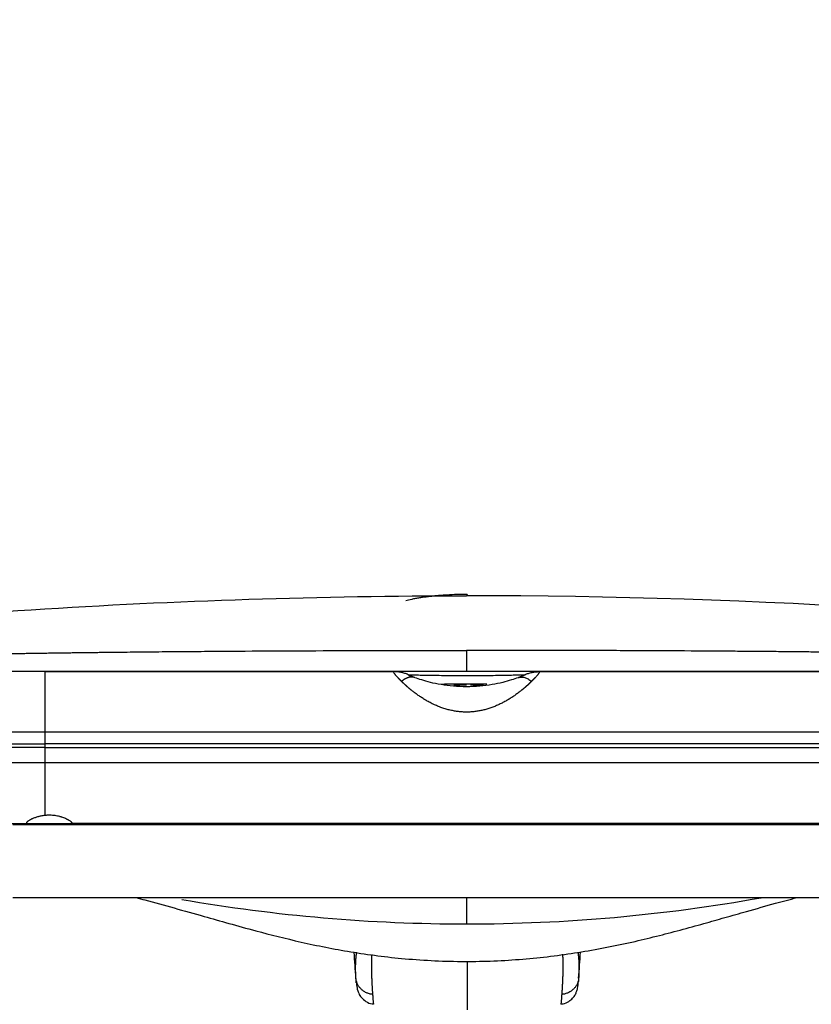
# Model space of a CAD drawing. Units: millimetres. Extents: x 0 to 2076, y -51 to 1960.
# Drawn here: x 223 to 327, y 1700 to 1830 of the extents above; entities that cross this region are included whole.
import ezdxf

# ---------------------------------------------------------------- set-up
doc = ezdxf.new("R2010")
doc.units = ezdxf.units.MM
doc.header["$PDMODE"] = 3
doc.layers.add('contour', color=2, linetype='Continuous')
doc.layers.add('mark', color=6, linetype='Continuous')
doc.styles.get("Standard").update_dxf_attribs({"font": 'txt.shx', "bigfont": 'bigfont.shx'})
doc.dimstyles.new('ISO-25', dxfattribs={"dimscale": 7, "dimtxt": 3.5, "dimasz": 3.5, "dimexe": 1.2, "dimexo": 1.2, "dimgap": 1.2, "dimtad": 1, "dimtoh": 1, "dimdsep": 46, "dimtxsty": 'Standard', "dimblk": 'OPEN30', "dimcen": 2.7, "dimclrd": 256, "dimclre": 256, "dimclrt": 3, "dimazin": 2, "dimtfac": 1, "dimtmove": 0, "dimatfit": 3, "dimldrblk": 'OPEN30', "dimfxl": 1, "dimarcsym": 0})

# ---------------------------------------------------------------- blocks, each defined once
blk = doc.blocks.new('_Open30')
at = {"color": 0, "linetype": 'ByBlock', "lineweight": -2}
for p, q in [((-1, 0.2679), (0, 0)), ((0, 0), (-1, -0.2679)), ((0, 0), (-1, 0))]:
    blk.add_line(p, q, dxfattribs=at)
blk = doc.blocks.new('*D46')
at = {"layer": 'Defpoints', "color": 0}
for p in [(409.1, 1860.32), (154.1, 1736.26), (409.1, 1736.26)]:
    blk.add_point(p, dxfattribs=at)
at = {"layer": 'mark', "lineweight": -2}
for p, q in [((154.1, 1744.66), (154.1, 1868.72)), ((409.1, 1744.66), (409.1, 1868.72)), ((178.6, 1860.32), (384.6, 1860.32))]:
    blk.add_line(p, q, dxfattribs=at)
at = {"layer": 'mark', "lineweight": -2, "xscale": 24.5, "yscale": 24.5, "zscale": 24.5, "rotation": 180}
blk.add_blockref('_Open30', (154.1, 1860.32), dxfattribs=at)
at = {"layer": 'mark', "lineweight": -2, "xscale": 24.5, "yscale": 24.5, "zscale": 24.5}
blk.add_blockref('_Open30', (409.1, 1860.32), dxfattribs=at)
at = {"layer": 'mark', "color": 3, "insert": (281.6, 1880.97), "char_height": 24.5, "attachment_point": 5}
blk.add_mtext('255', dxfattribs=at)

msp = doc.modelspace()

# ---------------------------------------------------------------- linework, layer by layer
at = {"layer": 'contour'}
for p, q in [((281.603, 1744.264), (219.238, 1744.264)), ((226.012, 1744.264), (271.988, 1744.264)), ((226.012, 1744.264), (226.012, 1736.264)), ((343.966, 1744.264), (281.603, 1744.264)), ((291.216, 1744.264), (337.192, 1744.264)), ((226.012, 1736.264), (190.148, 1736.264)), ((226.012, 1736.264), (226.012, 1734.764)), ((337.192, 1736.264), (226.012, 1736.264)), ((190.148, 1734.764), (226.012, 1734.764)), ((226.012, 1734.264), (190.148, 1734.264)), ((226.012, 1734.764), (226.012, 1734.264)), ((337.192, 1734.764), (226.012, 1734.764)), ((226.012, 1734.264), (337.192, 1734.264)), ((226.012, 1734.264), (226.012, 1732.264)), ((190.148, 1732.264), (226.012, 1732.264)), ((226.012, 1732.264), (226.012, 1725.303)), ((226.012, 1732.264), (337.192, 1732.264)), ((195.886, 1724.264), (223.795, 1724.264)), ((221.802, 1724.115), (341.402, 1724.115)), ((223.795, 1724.264), (229.43, 1724.264)), ((333.774, 1724.264), (229.43, 1724.264)), ((341.402, 1714.464), (221.802, 1714.464)), ((281.602, 1714.406), (281.602, 1711.008))]:
    msp.add_line(p, q, dxfattribs=at)
for centre, radius, start, end in [((281.602, 1531.32), 211.293, 90, 90.9038), ((281.602, 1531.32), 211.293, 89.2771, 90), ((281.602, 1931.008), 220, 260.17493, 270), ((281.602, 1931.008), 220, 270, 280.16922)]:
    msp.add_arc(centre, radius, start, end, dxfattribs=at)
for points in [[(167.093, 1746.921), (176.583, 1748.143), (195.602, 1750.284), (224.22, 1752.579), (252.896, 1753.958), (272.033, 1754.264), (281.602, 1754.264)], [(396.106, 1746.88), (358.147, 1751.81), (319.874, 1754.264), (281.602, 1754.264)], [(281.602, 1742.461), (281.044, 1742.461), (280.485, 1742.459), (279.927, 1742.454)], [(283.858, 1742.449), (283.286, 1742.455), (282.713, 1742.459), (282.141, 1742.46)], [(267.027, 1703.858), (266.942, 1704.991), (266.864, 1706.124), (266.793, 1707.258)], [(296.378, 1703.858), (296.463, 1704.999), (296.541, 1706.141), (296.613, 1707.282)]]:
    msp.add_open_spline(points, degree=3, dxfattribs=at)
for points, knots in [([(281.702, 1754.446), (281.474, 1754.446), (281.022, 1754.442), (280.574, 1754.431), (279.906, 1754.41), (279.465, 1754.39), (278.811, 1754.35), (278.595, 1754.335), (278.272, 1754.311), (278.164, 1754.302), (277.951, 1754.285), (277.845, 1754.275), (277.531, 1754.247), (277.326, 1754.227), (276.921, 1754.185), (276.722, 1754.162), (276.332, 1754.115), (276.14, 1754.09), (275.764, 1754.037), (275.58, 1754.01), (275.308, 1753.966), (275.219, 1753.951), (275.041, 1753.92), (274.954, 1753.904), (274.696, 1753.856), (274.53, 1753.823), (274.093, 1753.728), (273.833, 1753.664), (273.589, 1753.594)], [0, 0, 0, 0, 0.0729355, 0.1458709, 0.1458709, 0.2917419, 0.2917419, 0.3646773, 0.3646773, 0.4011451, 0.4011451, 0.4376128, 0.4376128, 0.5105483, 0.5105483, 0.5834837, 0.5834837, 0.6564192, 0.6564192, 0.7293547, 0.7293547, 0.7658224, 0.7658224, 0.8022901, 0.8022901, 0.8752256, 0.8752256, 1, 1, 1, 1]), ([(281.702, 1754.446), (281.702, 1754.418), (281.702, 1754.356), (281.702, 1754.295), (281.702, 1754.262)], [0, 0, 0, 0, 0.4618181, 1, 1, 1, 1]), ([(219.093, 1746.601), (219.329, 1746.606), (219.803, 1746.614), (220.515, 1746.627), (221.23, 1746.639), (221.947, 1746.651), (222.666, 1746.663), (223.387, 1746.674), (224.111, 1746.686), (224.837, 1746.697), (225.565, 1746.708), (226.296, 1746.719), (227.029, 1746.73), (227.765, 1746.74), (228.503, 1746.75), (229.243, 1746.76), (229.986, 1746.77), (230.731, 1746.78), (231.478, 1746.789), (232.228, 1746.798), (232.981, 1746.808), (233.735, 1746.816), (234.492, 1746.825), (235.252, 1746.834), (236.873, 1746.851), (239.371, 1746.877), (242.761, 1746.908), (246.198, 1746.936), (250.962, 1746.971), (257.097, 1747.006), (262.773, 1747.03), (266.697, 1747.042), (268.81, 1747.048), (270.929, 1747.053), (273.052, 1747.057), (275.181, 1747.06), (277.316, 1747.062), (279.457, 1747.064), (280.886, 1747.064), (281.602, 1747.064)], [0, 0, 0, 0, 0.0113568, 0.0227505, 0.0341812, 0.0456488, 0.0571536, 0.0686956, 0.080275, 0.0918917, 0.103546, 0.1152379, 0.1269675, 0.1387349, 0.1505403, 0.1623837, 0.1742653, 0.1861852, 0.1981434, 0.2101401, 0.2221755, 0.2342495, 0.2463625, 0.2585143, 0.2707053, 0.3241817, 0.3784009, 0.4333745, 0.4891144, 0.607039, 0.7278138, 0.7615386, 0.7953423, 0.8292281, 0.8631992, 0.8972586, 0.9314098, 0.9656558, 1, 1, 1, 1]), ([(344.114, 1746.607), (343.877, 1746.611), (343.407, 1746.619), (342.703, 1746.632), (342.004, 1746.644), (341.31, 1746.656), (340.621, 1746.667), (339.937, 1746.679), (339.258, 1746.689), (338.583, 1746.7), (337.914, 1746.71), (337.249, 1746.72), (336.59, 1746.73), (335.935, 1746.74), (335.285, 1746.749), (334.64, 1746.758), (334, 1746.767), (333.365, 1746.775), (332.734, 1746.783), (332.109, 1746.791), (331.488, 1746.799), (330.873, 1746.807), (330.262, 1746.814), (329.218, 1746.826), (327.7, 1746.844), (325.666, 1746.865), (323.514, 1746.887), (321.244, 1746.908), (318.856, 1746.928), (316.349, 1746.947), (312.362, 1746.975), (306.505, 1747.009), (300.194, 1747.035), (295, 1747.049), (291.521, 1747.056), (288.552, 1747.061), (286.093, 1747.063), (284.143, 1747.064), (282.703, 1747.064), (281.912, 1747.064), (281.602, 1747.064)], [0, 0, 0, 0, 0.0113376, 0.0225967, 0.0337773, 0.0448795, 0.0559032, 0.0668485, 0.0777154, 0.0885039, 0.099214, 0.1098458, 0.1203993, 0.1308745, 0.1412714, 0.1515901, 0.1618305, 0.1719926, 0.1820765, 0.1920823, 0.2020098, 0.2118591, 0.2216303, 0.2313234, 0.2619621, 0.294493, 0.3289157, 0.3652299, 0.4034354, 0.443532, 0.4855197, 0.5947756, 0.7246137, 0.7884059, 0.8440463, 0.8915361, 0.9308761, 0.9620667, 0.9851079, 1, 1, 1, 1]), ([(271.988, 1744.264), (271.987, 1744.264), (271.985, 1744.264), (271.983, 1744.264), (271.98, 1744.263), (271.978, 1744.263), (271.976, 1744.262), (271.974, 1744.261), (271.972, 1744.26), (271.971, 1744.258), (271.969, 1744.257), (271.968, 1744.255), (271.967, 1744.253), (271.966, 1744.251), (271.965, 1744.249), (271.965, 1744.246), (271.964, 1744.244), (271.964, 1744.241), (271.964, 1744.238), (271.965, 1744.235), (271.965, 1744.231), (271.966, 1744.228), (271.966, 1744.224), (271.967, 1744.22), (271.968, 1744.216), (271.97, 1744.212), (271.971, 1744.207), (271.973, 1744.203), (271.975, 1744.198), (271.977, 1744.193), (271.979, 1744.188), (271.982, 1744.182), (271.989, 1744.166), (272.005, 1744.135), (272.037, 1744.081), (272.084, 1744.014), (272.141, 1743.938), (272.208, 1743.855), (272.285, 1743.764), (272.379, 1743.659), (272.458, 1743.573), (272.513, 1743.514), (272.537, 1743.488), (272.563, 1743.461), (272.589, 1743.433), (272.617, 1743.404), (272.645, 1743.374), (272.675, 1743.343), (272.706, 1743.311), (272.737, 1743.279), (272.77, 1743.245), (272.804, 1743.21), (272.839, 1743.174), (272.875, 1743.138), (272.913, 1743.1), (272.951, 1743.061), (272.99, 1743.021), (273.018, 1742.994), (273.031, 1742.98)], [0, 0, 0, 0, 0.0079689, 0.0159396, 0.0239125, 0.0318878, 0.039866, 0.0478466, 0.0558295, 0.0638144, 0.071801, 0.0797891, 0.0877788, 0.0957698, 0.1037622, 0.111756, 0.1197509, 0.1277468, 0.1357434, 0.1437406, 0.151738, 0.1597355, 0.1677328, 0.1757296, 0.1837256, 0.1917207, 0.1997148, 0.2077082, 0.2157008, 0.2236926, 0.2316836, 0.2396736, 0.2476625, 0.302267, 0.3603207, 0.4216391, 0.4860281, 0.541508, 0.6010092, 0.6643474, 0.7313821, 0.7449152, 0.7587414, 0.7728585, 0.7872644, 0.8019573, 0.8169351, 0.8321958, 0.8477372, 0.8635576, 0.8796554, 0.8960292, 0.9126782, 0.9296011, 0.9467961, 0.9642617, 0.9819966, 1, 1, 1, 1]), ([(291.216, 1744.264), (291.213, 1744.264), (291.206, 1744.264), (291.196, 1744.264), (291.185, 1744.264), (291.174, 1744.264), (291.162, 1744.264), (291.15, 1744.264), (291.137, 1744.264), (291.123, 1744.264), (291.109, 1744.264), (291.094, 1744.264), (291.078, 1744.264), (291.062, 1744.264), (291.045, 1744.264), (291.028, 1744.264), (291.009, 1744.264), (290.99, 1744.264), (290.97, 1744.264), (290.95, 1744.264), (290.928, 1744.264), (290.906, 1744.264), (290.883, 1744.264), (290.858, 1744.264), (290.802, 1744.264), (290.706, 1744.264), (290.559, 1744.264), (290.393, 1744.264), (290.252, 1744.264), (290.115, 1744.264), (289.955, 1744.264), (289.681, 1744.264), (289.357, 1744.264), (289.025, 1744.264), (288.732, 1744.264), (288.427, 1744.264), (288.176, 1744.264), (287.984, 1744.264), (287.853, 1744.264), (287.715, 1744.264), (287.57, 1744.264), (287.386, 1744.264), (287.092, 1744.264), (286.724, 1744.264), (286.305, 1744.264), (285.894, 1744.264), (285.499, 1744.264), (285.107, 1744.264), (284.747, 1744.264), (284.362, 1744.264), (283.976, 1744.264), (283.599, 1744.264), (283.167, 1744.264), (282.628, 1744.264), (282.026, 1744.264), (281.468, 1744.264), (280.993, 1744.264), (280.544, 1744.264), (280.081, 1744.264), (279.62, 1744.264), (279.182, 1744.264), (278.716, 1744.264), (278.154, 1744.264), (277.521, 1744.264), (276.959, 1744.264), (276.54, 1744.264), (276.233, 1744.264), (275.909, 1744.264), (275.603, 1744.264), (275.306, 1744.264), (275.068, 1744.264), (274.852, 1744.264), (274.563, 1744.264), (274.283, 1744.264), (274.014, 1744.264), (273.825, 1744.264), (273.639, 1744.264), (273.411, 1744.264), (273.156, 1744.264), (272.907, 1744.264), (272.73, 1744.264), (272.61, 1744.264), (272.519, 1744.264), (272.432, 1744.264), (272.361, 1744.264), (272.306, 1744.264), (272.266, 1744.264), (272.228, 1744.264), (272.193, 1744.264), (272.16, 1744.264), (272.13, 1744.264), (272.101, 1744.264), (272.075, 1744.264), (272.051, 1744.264), (272.028, 1744.264), (272.007, 1744.264), (271.994, 1744.264), (271.988, 1744.264)], [0, 0, 0, 0, 0.0017435, 0.0035277, 0.0053525, 0.0072181, 0.0091242, 0.0110711, 0.0130586, 0.0150867, 0.0171554, 0.0192648, 0.0214148, 0.0236053, 0.0258364, 0.028108, 0.03042, 0.0327725, 0.0351654, 0.0375987, 0.0400722, 0.0425859, 0.0451398, 0.0477338, 0.0503677, 0.0630476, 0.0762776, 0.0900607, 0.1043985, 0.1088439, 0.1201659, 0.1383498, 0.1633618, 0.1793431, 0.1953114, 0.2112683, 0.2272129, 0.2333319, 0.2397074, 0.246339, 0.2532264, 0.2603698, 0.2721613, 0.2938922, 0.3098957, 0.3272247, 0.3469596, 0.3597501, 0.3761109, 0.3913382, 0.4064339, 0.4225771, 0.4363776, 0.457531, 0.4860367, 0.5068777, 0.5227897, 0.5415791, 0.5594575, 0.5772854, 0.5961863, 0.611815, 0.633381, 0.6648385, 0.6906136, 0.7054143, 0.7199689, 0.7317373, 0.7498459, 0.7629646, 0.7746411, 0.7848716, 0.7956385, 0.8192892, 0.8299051, 0.8409378, 0.8523896, 0.8636786, 0.8840829, 0.9036889, 0.918743, 0.9267236, 0.9349135, 0.9433142, 0.9519275, 0.95657, 0.9610977, 0.9655102, 0.9698071, 0.9739883, 0.9780535, 0.9820024, 0.985835, 0.9895511, 0.9931507, 0.9966336, 1, 1, 1, 1]), ([(273.907, 1743.862), (273.759, 1743.927), (273.606, 1743.985), (273.294, 1744.085), (273.135, 1744.127), (272.812, 1744.195), (272.648, 1744.221), (272.319, 1744.256), (272.153, 1744.264), (271.988, 1744.264)], [0, 0, 0, 0, 0.25, 0.25, 0.5, 0.5, 0.75, 0.75, 1, 1, 1, 1]), ([(273.907, 1743.862), (273.996, 1743.859), (274.127, 1743.855), (274.462, 1743.845), (274.667, 1743.84), (275.022, 1743.831), (275.148, 1743.827), (275.415, 1743.821), (275.555, 1743.818), (275.995, 1743.808), (276.314, 1743.802), (276.993, 1743.79), (277.352, 1743.785), (278.1, 1743.775), (278.49, 1743.771), (279.289, 1743.764), (279.699, 1743.761), (280.531, 1743.757), (280.953, 1743.756), (281.8, 1743.755), (282.226, 1743.756), (283.073, 1743.759), (283.494, 1743.761), (284.323, 1743.767), (284.731, 1743.771), (285.522, 1743.78), (285.905, 1743.785), (286.452, 1743.794), (286.63, 1743.797), (286.975, 1743.804), (287.31, 1743.81), (287.619, 1743.817), (287.913, 1743.824), (288.053, 1743.827), (288.447, 1743.837), (288.677, 1743.844), (288.959, 1743.852), (289.043, 1743.854), (289.188, 1743.859), (289.249, 1743.86), (289.297, 1743.862)], [0, 0, 0, 0, 0.0625, 0.0625, 0.125, 0.125, 0.15625, 0.15625, 0.1875, 0.1875, 0.25, 0.25, 0.3125, 0.3125, 0.375, 0.375, 0.4375, 0.4375, 0.5, 0.5, 0.5625, 0.5625, 0.625, 0.625, 0.6875, 0.6875, 0.75, 0.75, 0.78125, 0.78125, 0.8125, 0.84375, 0.84375, 0.875, 0.875, 0.9375, 0.9375, 0.96875, 0.96875, 1, 1, 1, 1]), ([(288.462, 1743.481), (288.441, 1743.473), (288.157, 1743.371), (287.502, 1743.148), (286.343, 1742.824), (284.936, 1742.527), (283.326, 1742.316), (281.604, 1742.238), (279.881, 1742.315), (278.269, 1742.527), (276.861, 1742.824), (275.702, 1743.149), (275.047, 1743.371), (274.763, 1743.473), (274.742, 1743.481)], [0, 0, 0, 0, 0.0066497, 0.0867872, 0.1759643, 0.2762404, 0.386076, 0.4998452, 0.613767, 0.7238038, 0.8240884, 0.9132185, 0.9933523, 1, 1, 1, 1]), ([(288.462, 1743.481), (288.522, 1743.503), (288.583, 1743.519), (288.711, 1743.542), (288.776, 1743.548), (288.843, 1743.548)], [0, 0, 0, 0, 0.5016612, 0.5016612, 1, 1, 1, 1]), ([(289.297, 1743.862), (289.447, 1743.928), (289.601, 1743.986), (289.914, 1744.086), (290.074, 1744.128), (290.397, 1744.196), (290.56, 1744.222), (290.888, 1744.256), (291.052, 1744.264), (291.216, 1744.264)], [0, 0, 0, 0, 0.25, 0.25, 0.5, 0.5, 0.75, 0.75, 1, 1, 1, 1]), ([(290.173, 1742.98), (290.167, 1742.974), (290.155, 1742.962), (290.136, 1742.944), (290.118, 1742.925), (290.099, 1742.907), (290.08, 1742.888), (290.061, 1742.87), (290.042, 1742.851), (290.022, 1742.832), (290.003, 1742.813), (289.983, 1742.794), (289.963, 1742.774), (289.943, 1742.755), (289.923, 1742.736), (289.902, 1742.716), (289.881, 1742.697), (289.86, 1742.677), (289.839, 1742.657), (289.818, 1742.638), (289.797, 1742.618), (289.775, 1742.598), (289.753, 1742.578), (289.731, 1742.557), (289.709, 1742.537), (289.687, 1742.517), (289.665, 1742.496), (289.642, 1742.476), (289.619, 1742.455), (289.596, 1742.435), (289.573, 1742.414), (289.549, 1742.393), (289.526, 1742.372), (289.502, 1742.351), (289.478, 1742.33), (289.454, 1742.309), (289.43, 1742.288), (289.405, 1742.266), (289.381, 1742.245), (289.356, 1742.223), (289.331, 1742.202), (289.306, 1742.18), (289.28, 1742.159), (289.255, 1742.137), (289.229, 1742.115), (289.203, 1742.093), (289.177, 1742.071), (289.151, 1742.049), (289.125, 1742.027), (289.098, 1742.005), (289.071, 1741.983), (289.044, 1741.96), (289.017, 1741.938), (288.99, 1741.916), (288.962, 1741.893), (288.935, 1741.87), (288.907, 1741.848), (288.879, 1741.825), (288.85, 1741.802), (288.768, 1741.736), (288.628, 1741.626), (288.428, 1741.472), (288.223, 1741.319), (288.012, 1741.168), (287.796, 1741.018), (287.574, 1740.871), (287.347, 1740.725), (287.115, 1740.582), (286.803, 1740.398), (286.41, 1740.181), (285.928, 1739.941), (285.438, 1739.723), (284.939, 1739.528), (284.426, 1739.357), (283.902, 1739.212), (283.369, 1739.095), (282.835, 1739.008), (282.299, 1738.952), (281.759, 1738.927), (281.218, 1738.934), (280.675, 1738.973), (280.134, 1739.043), (279.595, 1739.144), (279.141, 1739.255), (278.771, 1739.362), (278.484, 1739.454), (278.199, 1739.555), (277.915, 1739.665), (277.634, 1739.782), (277.355, 1739.908), (277.078, 1740.04), (276.804, 1740.181), (276.469, 1740.361), (276.08, 1740.586), (275.648, 1740.856), (275.235, 1741.135), (274.841, 1741.42), (274.572, 1741.627), (274.414, 1741.753), (274.358, 1741.798), (274.303, 1741.842), (274.249, 1741.886), (274.196, 1741.93), (274.143, 1741.974), (274.09, 1742.018), (274.039, 1742.061), (273.988, 1742.104), (273.937, 1742.147), (273.887, 1742.189), (273.838, 1742.232), (273.79, 1742.274), (273.742, 1742.316), (273.695, 1742.357), (273.649, 1742.398), (273.603, 1742.439), (273.558, 1742.48), (273.513, 1742.52), (273.47, 1742.561), (273.426, 1742.6), (273.384, 1742.64), (273.342, 1742.679), (273.301, 1742.718), (273.26, 1742.756), (273.221, 1742.795), (273.181, 1742.833), (273.143, 1742.87), (273.105, 1742.907), (273.068, 1742.944), (273.043, 1742.968), (273.031, 1742.98)], [0, 0, 0, 0, 0.0018093, 0.0036213, 0.0054361, 0.0072536, 0.0090739, 0.0108971, 0.0127231, 0.0145521, 0.016384, 0.0182189, 0.0200568, 0.0218978, 0.0237419, 0.0255891, 0.0274395, 0.029293, 0.0311498, 0.0330099, 0.0348733, 0.03674, 0.0386101, 0.0404835, 0.0423605, 0.0442409, 0.0461248, 0.0480122, 0.0499032, 0.0517978, 0.0536961, 0.055598, 0.0575036, 0.0594129, 0.061326, 0.0632429, 0.0651637, 0.0670882, 0.0690167, 0.0709491, 0.0728854, 0.0748258, 0.0767701, 0.0787185, 0.0806709, 0.0826275, 0.0845881, 0.086553, 0.088522, 0.0904952, 0.0924727, 0.0944545, 0.0964405, 0.0984309, 0.1004256, 0.1024248, 0.1044283, 0.1064363, 0.1084488, 0.1104657, 0.1240673, 0.1376538, 0.151235, 0.164821, 0.1784218, 0.1920471, 0.2057069, 0.2194109, 0.2331689, 0.2597534, 0.2859897, 0.3119547, 0.3377279, 0.3633903, 0.3896622, 0.4156087, 0.4413226, 0.4668992, 0.4924355, 0.5182672, 0.5440797, 0.5699713, 0.5960394, 0.6223796, 0.6367874, 0.6512477, 0.6657762, 0.6803881, 0.6950986, 0.7099226, 0.7248745, 0.7399685, 0.7552182, 0.781102, 0.8067859, 0.8323354, 0.8578168, 0.8832971, 0.8872504, 0.891189, 0.895113, 0.8990226, 0.9029182, 0.9067998, 0.9106677, 0.9145222, 0.9183634, 0.9221916, 0.926007, 0.9298098, 0.9336003, 0.9373788, 0.9411453, 0.9449002, 0.9486438, 0.9523762, 0.9560978, 0.9598087, 0.9635092, 0.9671996, 0.9708801, 0.974551, 0.9782126, 0.981865, 0.9855086, 0.9891437, 0.9927704, 0.9963891, 1, 1, 1, 1]), ([(226.012, 1725.303), (225.925, 1725.293), (225.84, 1725.281), (225.673, 1725.254), (225.509, 1725.224), (225.351, 1725.188), (225.235, 1725.16), (225.197, 1725.15), (225.121, 1725.129), (225.084, 1725.119), (224.973, 1725.086), (224.831, 1725.041), (224.632, 1724.97), (224.509, 1724.921), (224.42, 1724.884), (224.391, 1724.871), (224.334, 1724.846), (224.306, 1724.834), (224.172, 1724.771), (224.077, 1724.721), (223.951, 1724.65), (223.913, 1724.626), (223.859, 1724.592), (223.842, 1724.581), (223.817, 1724.564), (223.809, 1724.559), (223.794, 1724.548), (223.786, 1724.543), (223.721, 1724.495), (223.677, 1724.456), (223.618, 1724.389), (223.602, 1724.36), (223.602, 1724.336)], [0, 0, 0, 0, 0.0625, 0.0625, 0.125, 0.1875, 0.1875, 0.21875, 0.21875, 0.25, 0.25, 0.3125, 0.375, 0.4375, 0.4375, 0.46875, 0.46875, 0.5, 0.5, 0.625, 0.625, 0.6875, 0.6875, 0.71875, 0.71875, 0.734375, 0.734375, 0.75, 0.75, 0.875, 0.875, 1, 1, 1, 1]), ([(229.602, 1724.327), (229.602, 1724.341), (229.596, 1724.358), (229.571, 1724.395), (229.552, 1724.416), (229.504, 1724.462), (229.473, 1724.487), (229.401, 1724.54), (229.359, 1724.569), (229.266, 1724.627), (229.214, 1724.658), (229.129, 1724.705), (229.099, 1724.721), (229.037, 1724.753), (229.005, 1724.769), (228.904, 1724.818), (228.833, 1724.851), (228.683, 1724.916), (228.604, 1724.948), (228.438, 1725.011), (228.35, 1725.041), (228.236, 1725.078), (228.213, 1725.086), (228.166, 1725.1), (228.095, 1725.121), (228.023, 1725.142), (227.877, 1725.18), (227.777, 1725.204), (227.571, 1725.247), (227.465, 1725.266), (227.329, 1725.285), (227.302, 1725.289), (227.247, 1725.296), (227.219, 1725.3), (227.135, 1725.309), (227.08, 1725.314), (226.913, 1725.328), (226.801, 1725.333), (226.576, 1725.337), (226.463, 1725.335), (226.293, 1725.327), (226.237, 1725.323), (226.124, 1725.314), (226.068, 1725.309), (226.012, 1725.303)], [0, 0, 0, 0, 0.0625, 0.0625, 0.125, 0.125, 0.1875, 0.1875, 0.25, 0.25, 0.3125, 0.3125, 0.34375, 0.34375, 0.375, 0.375, 0.4375, 0.4375, 0.5, 0.5, 0.5625, 0.5625, 0.578125, 0.578125, 0.59375, 0.625, 0.625, 0.6875, 0.6875, 0.75, 0.75, 0.765625, 0.765625, 0.78125, 0.78125, 0.8125, 0.8125, 0.875, 0.875, 0.9375, 0.9375, 0.96875, 0.96875, 1, 1, 1, 1]), ([(229.43, 1724.264), (229.488, 1724.264), (229.53, 1724.269), (229.588, 1724.29), (229.602, 1724.305), (229.602, 1724.327)], [0, 0, 0, 0, 0.5, 0.5, 1, 1, 1, 1]), ([(238.033, 1714.471), (238.426, 1714.368), (240.118, 1713.922), (243.112, 1713.101), (246.706, 1712.084), (250.238, 1711.082), (254.476, 1709.91), (259.856, 1708.552), (266.451, 1707.237), (273.692, 1706.301), (281.302, 1705.95), (288.947, 1706.261), (296.315, 1707.165), (303.28, 1708.524), (308.814, 1709.927), (312.85, 1711.047), (315.771, 1711.879), (318.826, 1712.749), (321.98, 1713.632), (324.206, 1714.227), (325.146, 1714.473)], [0, 0, 0, 0, 0.0155488, 0.0671137, 0.1201044, 0.1621427, 0.2048825, 0.2717317, 0.3420032, 0.4170255, 0.4986042, 0.5776696, 0.6539749, 0.7299641, 0.8006742, 0.8376605, 0.8724142, 0.9109817, 0.9626801, 1, 1, 1, 1]), ([(267.027, 1703.858), (267.025, 1703.877), (267.023, 1703.915), (267.019, 1703.971), (267.016, 1704.027), (267.012, 1704.084), (267.009, 1704.141), (267.006, 1704.197), (267.003, 1704.254), (267.001, 1704.312), (266.998, 1704.369), (266.996, 1704.426), (266.994, 1704.484), (266.991, 1704.541), (266.99, 1704.599), (266.988, 1704.657), (266.986, 1704.715), (266.985, 1704.773), (266.984, 1704.832), (266.983, 1704.89), (266.982, 1704.949), (266.982, 1705.008), (266.981, 1705.067), (266.981, 1705.126), (266.981, 1705.185), (266.981, 1705.244), (266.982, 1705.304), (266.982, 1705.363), (266.983, 1705.423), (266.984, 1705.483), (266.986, 1705.543), (266.987, 1705.603), (266.989, 1705.663), (266.991, 1705.724), (266.993, 1705.784), (266.995, 1705.845), (266.998, 1705.906), (267.001, 1705.967), (267.004, 1706.028), (267.007, 1706.09), (267.011, 1706.151), (267.015, 1706.212), (267.019, 1706.274), (267.023, 1706.336), (267.028, 1706.398), (267.032, 1706.46), (267.037, 1706.522), (267.043, 1706.585), (267.048, 1706.647), (267.054, 1706.71), (267.06, 1706.773), (267.067, 1706.836), (267.074, 1706.899), (267.081, 1706.962), (267.088, 1707.026), (267.095, 1707.089), (267.103, 1707.153), (267.111, 1707.211), (267.115, 1707.247), (267.117, 1707.262)], [0, 0, 0, 0, 0.0154546, 0.0309871, 0.0465975, 0.0622859, 0.0780522, 0.0938966, 0.109819, 0.1258194, 0.1418979, 0.1580545, 0.1742891, 0.1906019, 0.2069928, 0.2234619, 0.2400091, 0.2566345, 0.2733381, 0.2901199, 0.3069799, 0.3239182, 0.3409347, 0.3580295, 0.3752026, 0.392454, 0.4097837, 0.4271917, 0.4446781, 0.4622428, 0.4798858, 0.4976073, 0.5154071, 0.5332853, 0.5512419, 0.5692769, 0.5873904, 0.6055823, 0.6238526, 0.6422013, 0.6606286, 0.6791342, 0.6977184, 0.716381, 0.7351222, 0.7539418, 0.7728399, 0.7918165, 0.8108716, 0.8300052, 0.8492174, 0.868508, 0.8878772, 0.9073249, 0.9268511, 0.9464559, 0.9661392, 0.985901, 1, 1, 1, 1]), ([(269.104, 1706.983), (269.103, 1706.96), (269.1, 1706.9), (269.095, 1706.802), (269.09, 1706.69), (269.086, 1706.577), (269.082, 1706.463), (269.078, 1706.347), (269.075, 1706.23), (269.072, 1706.113), (269.07, 1705.994), (269.068, 1705.873), (269.067, 1705.752), (269.066, 1705.629), (269.065, 1705.506), (269.065, 1705.381), (269.066, 1705.255), (269.067, 1705.127), (269.068, 1704.999), (269.069, 1704.869), (269.072, 1704.739), (269.074, 1704.607), (269.077, 1704.474), (269.08, 1704.339), (269.084, 1704.204), (269.089, 1704.067), (269.093, 1703.929), (269.098, 1703.79), (269.104, 1703.65), (269.11, 1703.508), (269.117, 1703.366), (269.123, 1703.222), (269.131, 1703.077), (269.139, 1702.93), (269.147, 1702.782), (269.156, 1702.633), (269.165, 1702.482), (269.174, 1702.33), (269.184, 1702.177), (269.195, 1702.023), (269.206, 1701.867), (269.213, 1701.764), (269.217, 1701.712)], [0, 0, 0, 0, 0.0134406, 0.0346295, 0.0560331, 0.0776515, 0.0994848, 0.1215332, 0.1437967, 0.1662754, 0.1889694, 0.2118788, 0.2350038, 0.2583444, 0.2819008, 0.305673, 0.3296612, 0.3538655, 0.3782861, 0.402923, 0.4277764, 0.4528465, 0.4781334, 0.5036373, 0.5293583, 0.5552966, 0.5814523, 0.6078257, 0.6344168, 0.6612259, 0.6882531, 0.7154986, 0.7429624, 0.7706446, 0.7985453, 0.8266644, 0.8550022, 0.8835589, 0.9123359, 0.9413342, 0.9705551, 1, 1, 1, 1]), ([(294.187, 1701.712), (294.189, 1701.741), (294.194, 1701.798), (294.2, 1701.884), (294.206, 1701.97), (294.212, 1702.055), (294.217, 1702.14), (294.223, 1702.225), (294.229, 1702.31), (294.234, 1702.394), (294.239, 1702.478), (294.244, 1702.561), (294.249, 1702.644), (294.254, 1702.726), (294.259, 1702.808), (294.263, 1702.89), (294.268, 1702.971), (294.272, 1703.052), (294.276, 1703.133), (294.28, 1703.213), (294.284, 1703.292), (294.288, 1703.372), (294.292, 1703.451), (294.295, 1703.529), (294.298, 1703.607), (294.302, 1703.685), (294.305, 1703.763), (294.308, 1703.84), (294.31, 1703.916), (294.313, 1703.993), (294.316, 1704.069), (294.318, 1704.144), (294.32, 1704.22), (294.322, 1704.294), (294.325, 1704.369), (294.326, 1704.443), (294.328, 1704.517), (294.33, 1704.59), (294.331, 1704.663), (294.333, 1704.736), (294.334, 1704.808), (294.335, 1704.88), (294.336, 1704.952), (294.337, 1705.023), (294.337, 1705.094), (294.338, 1705.165), (294.338, 1705.235), (294.339, 1705.305), (294.339, 1705.374), (294.339, 1705.443), (294.339, 1705.512), (294.338, 1705.58), (294.338, 1705.649), (294.337, 1705.716), (294.337, 1705.784), (294.336, 1705.851), (294.335, 1705.917), (294.334, 1705.984), (294.333, 1706.049), (294.332, 1706.115), (294.33, 1706.18), (294.329, 1706.245), (294.327, 1706.31), (294.325, 1706.374), (294.323, 1706.437), (294.321, 1706.501), (294.319, 1706.564), (294.316, 1706.627), (294.314, 1706.689), (294.311, 1706.751), (294.308, 1706.812), (294.306, 1706.874), (294.303, 1706.935), (294.3, 1706.979), (294.299, 1707.004), (294.299, 1707.008)], [0, 0, 0, 0, 0.0162048, 0.0323416, 0.0484105, 0.0644118, 0.0803457, 0.0962124, 0.1120122, 0.1277451, 0.1434114, 0.1590113, 0.174545, 0.1900124, 0.2054135, 0.2207484, 0.2360171, 0.2512196, 0.2663559, 0.281426, 0.2964298, 0.3113676, 0.3262391, 0.3410445, 0.3557838, 0.370457, 0.3850641, 0.3996052, 0.4140803, 0.4284894, 0.4428326, 0.4571099, 0.4713212, 0.4854667, 0.4995464, 0.5135603, 0.5275083, 0.5413907, 0.5552072, 0.5689581, 0.5826433, 0.5962628, 0.6098168, 0.6233051, 0.6367278, 0.6500849, 0.6633766, 0.6766027, 0.6897633, 0.7028584, 0.7158881, 0.7288524, 0.7417512, 0.7545846, 0.7673527, 0.7800553, 0.7926927, 0.8052647, 0.8177714, 0.8302128, 0.842589, 0.8548999, 0.8671455, 0.879326, 0.8914412, 0.9034912, 0.9154761, 0.9273958, 0.9392504, 0.9510398, 0.9627642, 0.9744234, 0.9860176, 0.9975467, 1, 1, 1, 1]), ([(296.285, 1707.273), (296.287, 1707.262), (296.291, 1707.233), (296.297, 1707.187), (296.303, 1707.137), (296.309, 1707.086), (296.315, 1707.036), (296.321, 1706.985), (296.327, 1706.935), (296.332, 1706.885), (296.337, 1706.835), (296.343, 1706.785), (296.347, 1706.735), (296.352, 1706.685), (296.357, 1706.636), (296.361, 1706.586), (296.366, 1706.536), (296.37, 1706.487), (296.374, 1706.438), (296.377, 1706.388), (296.381, 1706.339), (296.384, 1706.29), (296.388, 1706.241), (296.391, 1706.192), (296.394, 1706.143), (296.397, 1706.095), (296.399, 1706.046), (296.402, 1705.997), (296.404, 1705.949), (296.407, 1705.901), (296.409, 1705.852), (296.411, 1705.804), (296.412, 1705.756), (296.414, 1705.708), (296.415, 1705.66), (296.417, 1705.612), (296.418, 1705.564), (296.419, 1705.517), (296.42, 1705.469), (296.421, 1705.422), (296.422, 1705.374), (296.422, 1705.327), (296.423, 1705.28), (296.423, 1705.232), (296.423, 1705.185), (296.423, 1705.138), (296.423, 1705.092), (296.423, 1705.045), (296.422, 1704.998), (296.422, 1704.951), (296.421, 1704.905), (296.421, 1704.858), (296.42, 1704.812), (296.419, 1704.766), (296.418, 1704.72), (296.417, 1704.673), (296.415, 1704.627), (296.414, 1704.582), (296.413, 1704.536), (296.411, 1704.49), (296.409, 1704.444), (296.407, 1704.399), (296.405, 1704.353), (296.403, 1704.308), (296.401, 1704.262), (296.399, 1704.217), (296.397, 1704.172), (296.394, 1704.127), (296.392, 1704.082), (296.389, 1704.037), (296.386, 1703.992), (296.384, 1703.948), (296.381, 1703.903), (296.379, 1703.873), (296.378, 1703.858)], [0, 0, 0, 0, 0.0109896, 0.0266404, 0.0422419, 0.0577942, 0.0732973, 0.0887511, 0.1041556, 0.119511, 0.134817, 0.1500739, 0.1652815, 0.1804399, 0.195549, 0.2106089, 0.2256196, 0.240581, 0.2554933, 0.2703563, 0.2851701, 0.2999347, 0.31465, 0.3293162, 0.3439331, 0.3585009, 0.3730194, 0.3874888, 0.401909, 0.41628, 0.4306018, 0.4448744, 0.4590978, 0.4732721, 0.4873973, 0.5014732, 0.5155001, 0.5294777, 0.5434063, 0.5572857, 0.5711159, 0.5848971, 0.5986291, 0.6123121, 0.6259459, 0.6395306, 0.6530662, 0.6665528, 0.6799902, 0.6933786, 0.706718, 0.7200082, 0.7332495, 0.7464417, 0.7595848, 0.7726789, 0.7857241, 0.7987202, 0.8116673, 0.8245654, 0.8374145, 0.8502147, 0.8629659, 0.8756681, 0.8883214, 0.9009258, 0.9134812, 0.9259877, 0.9384453, 0.950854, 0.9632138, 0.9755247, 0.9877868, 1, 1, 1, 1]), ([(281.702, 1706.074), (281.702, 1705.487), (281.702, 1704.328), (281.702, 1702.879), (281.702, 1701.735), (281.702, 1701.017), (281.702, 1700.444), (281.702, 1699.982), (281.702, 1699.728), (281.702, 1699.677), (281.702, 1699.675)], [0, 0, 0, 0, 0.2426531, 0.477373, 0.5947329, 0.7120929, 0.7707728, 0.8294528, 0.9468128, 1, 1, 1, 1]), ([(267.075, 1703.261), (267.074, 1703.275), (267.072, 1703.289), (267.066, 1703.359), (267.061, 1703.417), (267.05, 1703.539), (267.045, 1703.601), (267.036, 1703.729), (267.031, 1703.794), (267.027, 1703.858)], [0, 0, 0, 0, 0.0814458, 0.0814458, 0.3876305, 0.3876305, 0.6938153, 0.6938153, 1, 1, 1, 1]), ([(269.217, 1701.712), (269.074, 1701.727), (268.933, 1701.754), (268.658, 1701.83), (268.525, 1701.879), (268.268, 1701.998), (268.145, 1702.068), (267.915, 1702.227), (267.807, 1702.316), (267.609, 1702.51), (267.519, 1702.615), (267.36, 1702.838), (267.291, 1702.956), (267.175, 1703.202), (267.128, 1703.329), (267.059, 1703.591), (267.037, 1703.724), (267.027, 1703.858)], [0, 0, 0, 0, 0.125, 0.125, 0.25, 0.25, 0.375, 0.375, 0.5, 0.5, 0.625, 0.625, 0.75, 0.75, 0.875, 0.875, 1, 1, 1, 1]), ([(267.095, 1703.276), (267.076, 1703.1), (267.132, 1702.731), (267.224, 1702.283), (267.395, 1701.81), (267.735, 1701.255), (268.335, 1700.751), (268.925, 1700.459), (269.285, 1700.454), (269.352, 1700.457)], [0, 0, 0, 0, 0.3640044, 0.4924424, 0.5694444, 0.6883801, 0.8203643, 0.9669775, 1, 1, 1, 1]), ([(294.052, 1700.465), (294.15, 1700.462), (294.514, 1700.48), (295.061, 1700.753), (295.595, 1701.19), (295.936, 1701.67), (296.109, 1702.07), (296.19, 1702.341), (296.247, 1702.602), (296.294, 1702.915), (296.328, 1703.229), (296.34, 1703.418)], [0, 0, 0, 0, 0.0441606, 0.1676344, 0.2696678, 0.3656219, 0.4426798, 0.5004184, 0.5773271, 0.7355081, 1, 1, 1, 1]), ([(296.378, 1703.858), (296.368, 1703.724), (296.345, 1703.591), (296.276, 1703.329), (296.229, 1703.202), (296.114, 1702.956), (296.044, 1702.838), (295.885, 1702.615), (295.795, 1702.51), (295.597, 1702.316), (295.489, 1702.227), (295.259, 1702.068), (295.136, 1701.998), (294.88, 1701.879), (294.746, 1701.83), (294.471, 1701.754), (294.33, 1701.727), (294.187, 1701.712)], [0, 0, 0, 0, 0.125, 0.125, 0.25, 0.25, 0.375, 0.375, 0.5, 0.5, 0.625, 0.625, 0.75, 0.75, 0.875, 0.875, 1, 1, 1, 1]), ([(296.378, 1703.858), (296.373, 1703.794), (296.369, 1703.729), (296.359, 1703.601), (296.354, 1703.539), (296.347, 1703.457), (296.345, 1703.437), (296.343, 1703.417)], [0, 0, 0, 0, 0.4269853, 0.4269853, 0.8539706, 0.8539706, 1, 1, 1, 1]), ([(269.217, 1701.712), (269.22, 1701.676), (269.222, 1701.64), (269.228, 1701.567), (269.236, 1701.459), (269.244, 1701.354), (269.253, 1701.22), (269.258, 1701.156), (269.267, 1701.034), (269.272, 1700.977), (269.28, 1700.871), (269.284, 1700.823), (269.292, 1700.735), (269.296, 1700.695), (269.308, 1700.589), (269.316, 1700.535), (269.328, 1700.477), (269.332, 1700.462), (269.338, 1700.445), (269.34, 1700.441), (269.343, 1700.435), (269.344, 1700.434), (269.346, 1700.431), (269.348, 1700.429), (269.35, 1700.428), (269.351, 1700.428)], [0, 0, 0, 0, 0.0485815, 0.0485815, 0.0971631, 0.1943262, 0.1943262, 0.2914893, 0.2914893, 0.3886523, 0.3886523, 0.4858154, 0.4858154, 0.5829785, 0.5829785, 0.7773047, 0.7773047, 0.8744678, 0.8744678, 0.9230493, 0.9230493, 0.9473401, 0.9473401, 0.9716309, 1, 1, 1, 1]), ([(294.053, 1700.428), (294.054, 1700.428), (294.055, 1700.429), (294.057, 1700.43), (294.058, 1700.431), (294.06, 1700.434), (294.061, 1700.435), (294.064, 1700.441), (294.066, 1700.445), (294.072, 1700.462), (294.076, 1700.477), (294.088, 1700.535), (294.096, 1700.589), (294.108, 1700.695), (294.112, 1700.735), (294.12, 1700.823), (294.124, 1700.871), (294.132, 1700.977), (294.137, 1701.034), (294.146, 1701.156), (294.151, 1701.22), (294.161, 1701.354), (294.166, 1701.424), (294.174, 1701.531), (294.176, 1701.567), (294.182, 1701.64), (294.185, 1701.676), (294.187, 1701.712)], [0, 0, 0, 0, 0.0283752, 0.0283752, 0.0526658, 0.0526658, 0.0769565, 0.0769565, 0.1255377, 0.1255377, 0.2227002, 0.2227002, 0.4170251, 0.4170251, 0.5141876, 0.5141876, 0.6113501, 0.6113501, 0.7085126, 0.7085126, 0.805675, 0.805675, 0.9028375, 0.9028375, 0.9514188, 0.9514188, 1, 1, 1, 1])]:
    msp.add_open_spline(points, degree=3, knots=knots, dxfattribs=at)
for points, weights in [([(281.602, 1747.064), (281.602, 1746.756), (281.603, 1745.781), (281.603, 1744.264)], [1.03329952561, 0.988897526066, 0.988900158285, 1.03330742227]), ([(274.361, 1743.548), (273.954, 1743.552), (273.502, 1743.362), (273.031, 1742.981)], [1.05299567744, 1.01417504438, 0.996682210456, 1.00051717566]), ([(274.742, 1743.481), (274.623, 1743.524), (274.496, 1743.547), (274.361, 1743.548)], [1.10132681761, 1.08262861199, 1.06651824221, 1.05299570827])]:
    msp.add_rational_spline(points, weights, degree=3, dxfattribs=at)
at = {"layer": 'contour', "extrusion": (2.09e-14, 4.68e-14, -1)}
msp.add_open_spline([(274.742, 1743.481), (274.734, 1743.484), (274.719, 1743.489), (274.695, 1743.498), (274.669, 1743.508), (274.642, 1743.518), (274.614, 1743.528), (274.585, 1743.539), (274.554, 1743.551), (274.523, 1743.563), (274.49, 1743.575), (274.457, 1743.588), (274.423, 1743.602), (274.388, 1743.615), (274.331, 1743.638), (274.258, 1743.668), (274.178, 1743.702), (274.117, 1743.729), (274.065, 1743.753), (274.018, 1743.775), (273.974, 1743.797), (273.937, 1743.817), (273.913, 1743.831), (273.899, 1743.841), (273.892, 1743.848), (273.889, 1743.852), (273.888, 1743.856), (273.888, 1743.858), (273.891, 1743.86), (273.894, 1743.861), (273.898, 1743.862), (273.902, 1743.862), (273.905, 1743.862), (273.907, 1743.862)], degree=3, knots=[0, 0, 0, 0, 0.0164926, 0.0341599, 0.05298, 0.0729294, 0.093982, 0.1161097, 0.139282, 0.1634654, 0.1886229, 0.2147153, 0.2417004, 0.2695337, 0.2981669, 0.383001, 0.454352, 0.5133554, 0.5610477, 0.6165378, 0.6729367, 0.7302257, 0.7885743, 0.8197962, 0.8485994, 0.8751046, 0.8993956, 0.9215235, 0.9415133, 0.9593696, 0.9750826, 0.9886337, 1, 1, 1, 1], dxfattribs=at)
at = {"layer": 'contour', "extrusion": (1.89e-14, -4.2e-14, -1)}
msp.add_open_spline([(289.298, 1743.862), (289.298, 1743.862), (289.3, 1743.862), (289.303, 1743.862), (289.306, 1743.862), (289.309, 1743.861), (289.311, 1743.861), (289.313, 1743.86), (289.315, 1743.859), (289.316, 1743.858), (289.317, 1743.856), (289.316, 1743.854), (289.314, 1743.851), (289.312, 1743.848), (289.307, 1743.844), (289.302, 1743.839), (289.291, 1743.831), (289.273, 1743.82), (289.245, 1743.805), (289.213, 1743.788), (289.176, 1743.77), (289.118, 1743.743), (289.015, 1743.697), (288.896, 1743.647), (288.795, 1743.607), (288.74, 1743.585), (288.686, 1743.565), (288.635, 1743.545), (288.587, 1743.527), (288.542, 1743.51), (288.501, 1743.495), (288.475, 1743.486), (288.462, 1743.481)], degree=3, knots=[0, 0, 0, 0, 0.0073246, 0.0156254, 0.0248953, 0.0351275, 0.0463161, 0.0584567, 0.0715469, 0.085587, 0.1005811, 0.1165377, 0.1334703, 0.1513987, 0.1703494, 0.1903564, 0.211461, 0.2582295, 0.304292, 0.3497702, 0.3946981, 0.439043, 0.5456616, 0.7018094, 0.7479291, 0.7918596, 0.8334078, 0.8723996, 0.90868, 0.9421154, 0.9725892, 1, 1, 1, 1], dxfattribs=at)
at = {"layer": 'contour', "extrusion": (7e-16, 1.8e-15, -1)}
msp.add_open_spline([(288.843, 1743.548), (288.844, 1743.548), (288.844, 1743.548), (288.912, 1743.549), (288.981, 1743.544), (289.123, 1743.523), (289.195, 1743.507), (289.342, 1743.464), (289.416, 1743.438), (289.566, 1743.373), (289.642, 1743.336), (289.794, 1743.25), (289.87, 1743.203), (290.022, 1743.098), (290.098, 1743.042), (290.173, 1742.98)], degree=3, knots=[0, 0, 0, 0, 0.0011033, 0.0011033, 0.1675861, 0.1675861, 0.3340689, 0.3340689, 0.5005516, 0.5005516, 0.6670344, 0.6670344, 0.8335172, 0.8335172, 1, 1, 1, 1], dxfattribs=at)
at = {"layer": 'contour', "extrusion": (1.56e-14, -1.29e-14, -1)}
msp.add_open_spline([(290.173, 1742.98), (290.18, 1742.987), (290.193, 1743), (290.213, 1743.02), (290.232, 1743.04), (290.251, 1743.059), (290.27, 1743.078), (290.289, 1743.097), (290.307, 1743.115), (290.325, 1743.133), (290.343, 1743.152), (290.36, 1743.169), (290.377, 1743.187), (290.394, 1743.204), (290.411, 1743.221), (290.427, 1743.238), (290.444, 1743.255), (290.46, 1743.271), (290.475, 1743.287), (290.491, 1743.303), (290.506, 1743.319), (290.521, 1743.334), (290.535, 1743.35), (290.55, 1743.365), (290.564, 1743.379), (290.578, 1743.394), (290.591, 1743.408), (290.605, 1743.422), (290.618, 1743.436), (290.631, 1743.45), (290.643, 1743.463), (290.656, 1743.476), (290.668, 1743.489), (290.68, 1743.502), (290.692, 1743.515), (290.703, 1743.527), (290.75, 1743.577), (290.825, 1743.659), (290.918, 1743.764), (290.996, 1743.854), (291.063, 1743.938), (291.12, 1744.014), (291.167, 1744.081), (291.199, 1744.135), (291.216, 1744.168), (291.225, 1744.188), (291.23, 1744.199), (291.233, 1744.208), (291.236, 1744.217), (291.238, 1744.225), (291.239, 1744.233), (291.24, 1744.239), (291.24, 1744.245), (291.239, 1744.25), (291.237, 1744.255), (291.234, 1744.258), (291.231, 1744.261), (291.227, 1744.263), (291.222, 1744.264), (291.218, 1744.264), (291.216, 1744.264)], degree=3, knots=[0, 0, 0, 0, 0.0087803, 0.0174969, 0.0261499, 0.034739, 0.0432643, 0.0517256, 0.0601228, 0.0684555, 0.0767238, 0.0849273, 0.0930659, 0.1011393, 0.1091475, 0.1170903, 0.1249676, 0.1327793, 0.1405253, 0.1482054, 0.1558193, 0.163367, 0.1708481, 0.1782625, 0.1856099, 0.1928901, 0.2001029, 0.2072479, 0.214325, 0.2213339, 0.2282744, 0.2351463, 0.2419494, 0.2486833, 0.255348, 0.261943, 0.2684682, 0.3354677, 0.3987841, 0.4582779, 0.5137657, 0.5781595, 0.6394873, 0.6975551, 0.7521786, 0.768702, 0.7852294, 0.8017599, 0.8182937, 0.8348311, 0.8513699, 0.867908, 0.8844433, 0.9009738, 0.9174985, 0.9340168, 0.9505276, 0.9670291, 0.9835192, 1, 1, 1, 1], dxfattribs=at)
at = {"layer": 'contour', "extrusion": (1.8e-15, 5.8e-15, -1)}
msp.add_open_spline([(223.602, 1724.336), (223.602, 1724.32), (223.616, 1724.293), (223.681, 1724.269), (223.752, 1724.264), (223.795, 1724.264)], degree=3, dxfattribs=at)

# ---------------------------------------------------------------- dimensions: what is measured, and where the dimension line sits
at = {"layer": 'mark'}
dim = msp.add_linear_dim(base=(409.102, 1860.32), p1=(154.102, 1736.264), p2=(409.102, 1736.264), dimstyle='ISO-25', dxfattribs=at)
dim.commit()
dim.dimension.update_dxf_attribs({"geometry": '*D46', "text_midpoint": (281.602, 1880.97)})

doc.saveas('drawing.dxf')
